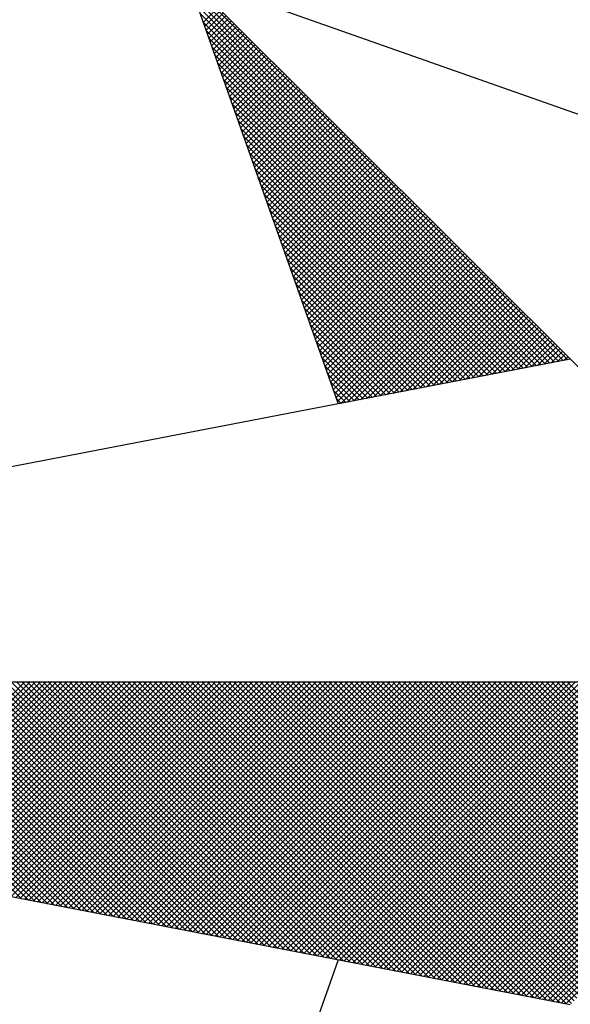
# Model space of a CAD drawing. Extents: x 184210 to 184810, y 1671184 to 1671406.
# Drawn here: x 184759 to 184761, y 1671353 to 1671357 of the extents above; entities that cross this region are included whole.
import ezdxf

# ---------------------------------------------------------------- set-up
doc = ezdxf.new("R2010")
doc.units = 0
doc.header["$LTSCALE"] = 10
doc.header["$MEASUREMENT"] = 0
doc.layers.get('0').update_dxf_attribs({"linetype": 'CONTINUOUS'})
doc.layers.add('NORTE', color=7, linetype='CONTINUOUS')

# ---------------------------------------------------------------- blocks, each defined once
blk = doc.blocks.new('*X56')
at = {"color": 0}
for p, q in [((182558.253, 1662936.582), (182556.9881, 1662937.8469)), ((182558.2382, 1662936.5792), (182556.9978, 1662937.8196)), ((182558.2234, 1662936.5763), (182557.0074, 1662937.7922)), ((182558.2085, 1662936.5735), (182557.0171, 1662937.7649)), ((182557.0367, 1662937.7095), (182557.0862, 1662937.7591)), ((182557.0413, 1662937.6964), (182557.0951, 1662937.7502)), ((182557.0459, 1662937.6834), (182557.1039, 1662937.7414)), ((182558.1937, 1662936.5706), (182557.0267, 1662937.7376)), ((182558.1789, 1662936.5677), (182557.0364, 1662937.7103)), ((182557.0505, 1662937.6703), (182557.1127, 1662937.7326)), ((182557.0551, 1662937.6572), (182557.1216, 1662937.7237)), ((182557.0597, 1662937.6442), (182557.1304, 1662937.7149)), ((182558.1641, 1662936.5649), (182557.046, 1662937.6829)), ((182557.0643, 1662937.6311), (182557.1393, 1662937.706)), ((182557.0689, 1662937.618), (182557.1481, 1662937.6972)), ((182557.0736, 1662937.605), (182557.1569, 1662937.6884)), ((182557.0782, 1662937.5919), (182557.1658, 1662937.6795)), ((182558.1493, 1662936.562), (182557.0557, 1662937.6556)), ((182557.0828, 1662937.5788), (182557.1746, 1662937.6707)), ((182557.0874, 1662937.5658), (182557.1835, 1662937.6618)), ((182557.092, 1662937.5527), (182557.1923, 1662937.653)), ((182557.0966, 1662937.5396), (182557.2011, 1662937.6442)), ((182558.1345, 1662936.5592), (182557.0653, 1662937.6283)), ((182557.1012, 1662937.5266), (182557.21, 1662937.6353)), ((182557.1058, 1662937.5135), (182557.2188, 1662937.6265)), ((182557.1105, 1662937.5004), (182557.2277, 1662937.6176)), ((182557.1151, 1662937.4874), (182557.2365, 1662937.6088)), ((182558.1196, 1662936.5563), (182557.075, 1662937.601)), ((182557.1197, 1662937.4743), (182557.2453, 1662937.6)), ((182557.1243, 1662937.4613), (182557.2542, 1662937.5911)), ((182557.1289, 1662937.4482), (182557.263, 1662937.5823)), ((182558.1048, 1662936.5534), (182557.0846, 1662937.5736)), ((182558.09, 1662936.5506), (182557.0943, 1662937.5463)), ((182557.1335, 1662937.4351), (182557.2718, 1662937.5735)), ((182557.1381, 1662937.4221), (182557.2807, 1662937.5646)), ((182557.1427, 1662937.409), (182557.2895, 1662937.5558)), ((182557.1474, 1662937.3959), (182557.2984, 1662937.5469)), ((182558.0752, 1662936.5477), (182557.1039, 1662937.519)), ((182557.152, 1662937.3829), (182557.3072, 1662937.5381)), ((182557.1566, 1662937.3698), (182557.316, 1662937.5293)), ((182557.1612, 1662937.3567), (182557.3249, 1662937.5204)), ((182557.1658, 1662937.3437), (182557.3337, 1662937.5116)), ((182558.0604, 1662936.5449), (182557.1136, 1662937.4917)), ((182557.1704, 1662937.3306), (182557.3426, 1662937.5027)), ((182557.175, 1662937.3175), (182557.3514, 1662937.4939)), ((182557.1796, 1662937.3045), (182557.3602, 1662937.4851)), ((182557.1843, 1662937.2914), (182557.3691, 1662937.4762)), ((182558.0455, 1662936.542), (182557.1232, 1662937.4644)), ((182557.1889, 1662937.2783), (182557.3779, 1662937.4674)), ((182557.1935, 1662937.2653), (182557.3868, 1662937.4585)), ((182557.1981, 1662937.2522), (182557.3956, 1662937.4497)), ((182558.0307, 1662936.5391), (182557.1328, 1662937.437)), ((182557.2027, 1662937.2391), (182557.4044, 1662937.4409)), ((182557.2073, 1662937.2261), (182557.4133, 1662937.432)), ((182557.2119, 1662937.213), (182557.4221, 1662937.4232)), ((182557.2165, 1662937.2), (182557.4309, 1662937.4144)), ((182558.0159, 1662936.5363), (182557.1425, 1662937.4097)), ((182558.0011, 1662936.5334), (182557.1521, 1662937.3824)), ((182557.2212, 1662937.1869), (182557.4398, 1662937.4055)), ((182557.2258, 1662937.1738), (182557.4486, 1662937.3967)), ((182557.2304, 1662937.1608), (182557.4575, 1662937.3878)), ((182557.235, 1662937.1477), (182557.4663, 1662937.379)), ((182557.9863, 1662936.5306), (182557.1618, 1662937.3551)), ((182557.2396, 1662937.1346), (182557.4751, 1662937.3702)), ((182557.2442, 1662937.1216), (182557.484, 1662937.3613)), ((182557.2488, 1662937.1085), (182557.4928, 1662937.3525)), ((182557.9715, 1662936.5277), (182557.1714, 1662937.3277)), ((182557.2534, 1662937.0954), (182557.5017, 1662937.3436)), ((182557.2581, 1662937.0824), (182557.5105, 1662937.3348)), ((182557.2627, 1662937.0693), (182557.5193, 1662937.326)), ((182557.2673, 1662937.0562), (182557.5282, 1662937.3171)), ((182557.9566, 1662936.5248), (182557.1811, 1662937.3004)), ((182557.2719, 1662937.0432), (182557.537, 1662937.3083)), ((182557.2765, 1662937.0301), (182557.5459, 1662937.2994)), ((182557.2811, 1662937.017), (182557.5547, 1662937.2906)), ((182557.2857, 1662937.004), (182557.5635, 1662937.2818)), ((182557.9418, 1662936.522), (182557.1907, 1662937.2731)), ((182557.927, 1662936.5191), (182557.2004, 1662937.2458)), ((182557.2903, 1662936.9909), (182557.5724, 1662937.2729)), ((182557.295, 1662936.9778), (182557.5812, 1662937.2641)), ((182557.2996, 1662936.9648), (182557.59, 1662937.2553)), ((182557.3042, 1662936.9517), (182557.5989, 1662937.2464)), ((182557.9122, 1662936.5163), (182557.21, 1662937.2184)), ((182557.3088, 1662936.9387), (182557.6077, 1662937.2376)), ((182557.3134, 1662936.9256), (182557.6166, 1662937.2287)), ((182557.318, 1662936.9125), (182557.6254, 1662937.2199)), ((182557.8974, 1662936.5134), (182557.2197, 1662937.1911)), ((182557.3226, 1662936.8995), (182557.6342, 1662937.2111)), ((182557.3272, 1662936.8864), (182557.6431, 1662937.2022)), ((182557.3319, 1662936.8733), (182557.6519, 1662937.1934)), ((182557.3365, 1662936.8603), (182557.6608, 1662937.1845)), ((182557.8825, 1662936.5106), (182557.2293, 1662937.1638)), ((182557.3411, 1662936.8472), (182557.6696, 1662937.1757)), ((182557.3457, 1662936.8341), (182557.6784, 1662937.1669)), ((182557.3503, 1662936.8211), (182557.6873, 1662937.158)), ((182557.3549, 1662936.808), (182557.6961, 1662937.1492)), ((182557.8677, 1662936.5077), (182557.239, 1662937.1365)), ((182557.3595, 1662936.7949), (182557.705, 1662937.1403)), ((182557.3641, 1662936.7819), (182557.7138, 1662937.1315)), ((182557.3688, 1662936.7688), (182557.7226, 1662937.1227)), ((182557.8529, 1662936.5048), (182557.2486, 1662937.1091)), ((182557.8381, 1662936.502), (182557.2583, 1662937.0818)), ((182557.3734, 1662936.7557), (182557.7315, 1662937.1138)), ((182557.378, 1662936.7427), (182557.7403, 1662937.105)), ((182557.3826, 1662936.7296), (182557.7491, 1662937.0962)), ((182557.3872, 1662936.7165), (182557.758, 1662937.0873)), ((182557.8233, 1662936.4991), (182557.2679, 1662937.0545)), ((182557.3918, 1662936.7035), (182557.7668, 1662937.0785)), ((182557.3964, 1662936.6904), (182557.7757, 1662937.0696)), ((182557.401, 1662936.6774), (182557.7845, 1662937.0608)), ((182557.4057, 1662936.6643), (182557.7933, 1662937.052)), ((182557.8084, 1662936.4963), (182557.2776, 1662937.0272)), ((182557.4103, 1662936.6512), (182557.8022, 1662937.0431)), ((182557.4149, 1662936.6382), (182557.811, 1662937.0343)), ((182557.4195, 1662936.6251), (182557.8199, 1662937.0254)), ((182557.4241, 1662936.612), (182557.8287, 1662937.0166)), ((182557.7936, 1662936.4934), (182557.2872, 1662936.9998)), ((182557.4287, 1662936.599), (182557.8375, 1662937.0078)), ((182557.4333, 1662936.5859), (182557.8464, 1662936.9989)), ((182557.438, 1662936.5728), (182557.8552, 1662936.9901)), ((182557.7788, 1662936.4905), (182557.2968, 1662936.9725)), ((182557.4426, 1662936.5598), (182557.864, 1662936.9813)), ((182557.4472, 1662936.5467), (182557.8729, 1662936.9724)), ((182557.4518, 1662936.5336), (182557.8817, 1662936.9636)), ((182557.4564, 1662936.5206), (182557.8906, 1662936.9547)), ((182557.764, 1662936.4877), (182557.3065, 1662936.9452)), ((182557.7492, 1662936.4848), (182557.3161, 1662936.9179)), ((182557.461, 1662936.5075), (182557.8994, 1662936.9459)), ((182557.4656, 1662936.4944), (182557.9082, 1662936.9371)), ((182557.4702, 1662936.4814), (182557.9171, 1662936.9282)), ((182557.4749, 1662936.4683), (182557.9259, 1662936.9194)), ((182557.7344, 1662936.482), (182557.3258, 1662936.8905)), ((182557.4795, 1662936.4552), (182557.9348, 1662936.9105)), ((182557.4841, 1662936.4422), (182557.9436, 1662936.9017)), ((182557.4954, 1662936.4359), (182557.9524, 1662936.8929)), ((182557.5173, 1662936.4401), (182557.9613, 1662936.884)), ((182557.7195, 1662936.4791), (182557.3354, 1662936.8632)), ((182557.5392, 1662936.4443), (182557.9701, 1662936.8752)), ((182557.5612, 1662936.4485), (182557.979, 1662936.8663)), ((182557.5831, 1662936.4528), (182557.9878, 1662936.8575)), ((182557.7047, 1662936.4762), (182557.3451, 1662936.8359)), ((182557.605, 1662936.457), (182557.9966, 1662936.8487)), ((182557.6269, 1662936.4612), (182558.0055, 1662936.8398)), ((182557.6488, 1662936.4654), (182558.0143, 1662936.831)), ((182557.6707, 1662936.4697), (182558.0231, 1662936.8222)), ((182557.6899, 1662936.4734), (182557.3547, 1662936.8086)), ((182557.6926, 1662936.4739), (182558.032, 1662936.8133)), ((182557.7145, 1662936.4781), (182558.0408, 1662936.8045)), ((182557.7364, 1662936.4824), (182558.0497, 1662936.7956)), ((182557.7583, 1662936.4866), (182558.0585, 1662936.7868)), ((182557.6751, 1662936.4705), (182557.3644, 1662936.7812)), ((182557.6603, 1662936.4677), (182557.374, 1662936.7539)), ((182557.7802, 1662936.4908), (182558.0673, 1662936.778)), ((182557.8021, 1662936.495), (182558.0762, 1662936.7691)), ((182557.824, 1662936.4993), (182558.085, 1662936.7603)), ((182557.6454, 1662936.4648), (182557.3837, 1662936.7266)), ((182557.8459, 1662936.5035), (182558.0939, 1662936.7514)), ((182557.8678, 1662936.5077), (182558.1027, 1662936.7426)), ((182557.8897, 1662936.5119), (182558.1115, 1662936.7338)), ((182557.9116, 1662936.5162), (182558.1204, 1662936.7249)), ((182557.6306, 1662936.4619), (182557.3933, 1662936.6993)), ((182557.9335, 1662936.5204), (182558.1292, 1662936.7161)), ((182557.9554, 1662936.5246), (182558.1381, 1662936.7072)), ((182557.9773, 1662936.5288), (182558.1469, 1662936.6984)), ((182557.9992, 1662936.5331), (182558.1557, 1662936.6896)), ((182557.6158, 1662936.4591), (182557.403, 1662936.6719)), ((182558.0211, 1662936.5373), (182558.1646, 1662936.6807)), ((182558.043, 1662936.5415), (182558.1734, 1662936.6719)), ((182558.0649, 1662936.5457), (182558.1822, 1662936.6631)), ((182558.0868, 1662936.55), (182558.1911, 1662936.6542)), ((182557.601, 1662936.4562), (182557.4126, 1662936.6446)), ((182558.1087, 1662936.5542), (182558.1999, 1662936.6454)), ((182558.1307, 1662936.5584), (182558.2088, 1662936.6365)), ((182558.1526, 1662936.5627), (182558.2176, 1662936.6277)), ((182557.5862, 1662936.4534), (182557.4223, 1662936.6173)), ((182557.5714, 1662936.4505), (182557.4319, 1662936.59)), ((182558.1745, 1662936.5669), (182558.2264, 1662936.6189)), ((182558.1964, 1662936.5711), (182558.2353, 1662936.61)), ((182558.2183, 1662936.5753), (182558.2441, 1662936.6012)), ((182558.2402, 1662936.5796), (182558.253, 1662936.5923)), ((182557.5565, 1662936.4477), (182557.4415, 1662936.5626)), ((182557.5417, 1662936.4448), (182557.4512, 1662936.5353)), ((182557.5269, 1662936.4419), (182557.4608, 1662936.508)), ((182557.5121, 1662936.4391), (182557.4705, 1662936.4807)), ((182557.4973, 1662936.4362), (182557.4801, 1662936.4533)), ((182556.4313, 1662934.7798), (182555.7059, 1662935.5052)), ((182556.4532, 1662934.7756), (182555.7236, 1662935.5052)), ((182556.4751, 1662934.7714), (182555.7413, 1662935.5052)), ((182556.497, 1662934.7672), (182555.759, 1662935.5052)), ((182556.5189, 1662934.7629), (182555.7766, 1662935.5052)), ((182556.5408, 1662934.7587), (182555.7943, 1662935.5052)), ((182556.5627, 1662934.7545), (182555.812, 1662935.5052)), ((182556.5846, 1662934.7503), (182555.8297, 1662935.5052)), ((182555.8314, 1662934.8956), (182556.441, 1662935.5052)), ((182555.8462, 1662934.8927), (182556.4587, 1662935.5052)), ((182556.6065, 1662934.746), (182555.8473, 1662935.5052)), ((182555.8611, 1662934.8899), (182556.4764, 1662935.5052)), ((182556.6284, 1662934.7418), (182555.865, 1662935.5052)), ((182555.8759, 1662934.887), (182556.4941, 1662935.5052)), ((182556.6503, 1662934.7376), (182555.8827, 1662935.5052)), ((182555.8907, 1662934.8841), (182556.5117, 1662935.5052)), ((182556.6722, 1662934.7334), (182555.9004, 1662935.5052)), ((182555.9055, 1662934.8813), (182556.5294, 1662935.5052)), ((182556.6941, 1662934.7291), (182555.9181, 1662935.5052)), ((182555.9203, 1662934.8784), (182556.5471, 1662935.5052)), ((182555.9351, 1662934.8756), (182556.5648, 1662935.5052)), ((182556.716, 1662934.7249), (182555.9357, 1662935.5052)), ((182555.95, 1662934.8727), (182556.5824, 1662935.5052)), ((182556.7379, 1662934.7207), (182555.9534, 1662935.5052)), ((182555.9648, 1662934.8699), (182556.6001, 1662935.5052)), ((182556.7598, 1662934.7165), (182555.9711, 1662935.5052)), ((182555.9796, 1662934.867), (182556.6178, 1662935.5052)), ((182556.7817, 1662934.7122), (182555.9888, 1662935.5052)), ((182555.9944, 1662934.8641), (182556.6355, 1662935.5052)), ((182556.8036, 1662934.708), (182556.0064, 1662935.5052)), ((182556.0092, 1662934.8613), (182556.6532, 1662935.5052)), ((182556.0241, 1662934.8584), (182556.6708, 1662935.5052)), ((182556.8255, 1662934.7038), (182556.0241, 1662935.5052)), ((182556.0389, 1662934.8556), (182556.6885, 1662935.5052)), ((182556.8474, 1662934.6995), (182556.0418, 1662935.5052)), ((182556.0537, 1662934.8527), (182556.7062, 1662935.5052)), ((182556.8693, 1662934.6953), (182556.0595, 1662935.5052)), ((182556.0685, 1662934.8498), (182556.7239, 1662935.5052)), ((182556.8913, 1662934.6911), (182556.0772, 1662935.5052)), ((182556.0833, 1662934.847), (182556.7415, 1662935.5052)), ((182556.9132, 1662934.6869), (182556.0948, 1662935.5052)), ((182556.0982, 1662934.8441), (182556.7592, 1662935.5052)), ((182556.9351, 1662934.6826), (182556.1125, 1662935.5052)), ((182556.113, 1662934.8413), (182556.7769, 1662935.5052)), ((182556.1278, 1662934.8384), (182556.7946, 1662935.5052)), ((182556.957, 1662934.6784), (182556.1302, 1662935.5052)), ((182556.1426, 1662934.8355), (182556.8123, 1662935.5052)), ((182556.9789, 1662934.6742), (182556.1479, 1662935.5052)), ((182556.1574, 1662934.8327), (182556.8299, 1662935.5052)), ((182557.0008, 1662934.67), (182556.1655, 1662935.5052)), ((182556.1722, 1662934.8298), (182556.8476, 1662935.5052)), ((182557.0227, 1662934.6657), (182556.1832, 1662935.5052)), ((182556.1871, 1662934.827), (182556.8653, 1662935.5052)), ((182557.0446, 1662934.6615), (182556.2009, 1662935.5052)), ((182556.2019, 1662934.8241), (182556.883, 1662935.5052)), ((182556.2167, 1662934.8212), (182556.9006, 1662935.5052)), ((182557.0665, 1662934.6573), (182556.2186, 1662935.5052)), ((182556.2315, 1662934.8184), (182556.9183, 1662935.5052)), ((182557.0884, 1662934.6531), (182556.2363, 1662935.5052)), ((182556.2463, 1662934.8155), (182556.936, 1662935.5052)), ((182557.1103, 1662934.6488), (182556.2539, 1662935.5052)), ((182556.2612, 1662934.8127), (182556.9537, 1662935.5052)), ((182557.1322, 1662934.6446), (182556.2716, 1662935.5052)), ((182556.276, 1662934.8098), (182556.9714, 1662935.5052)), ((182557.1541, 1662934.6404), (182556.2893, 1662935.5052)), ((182556.2908, 1662934.807), (182556.989, 1662935.5052)), ((182556.3056, 1662934.8041), (182557.0067, 1662935.5052)), ((182557.176, 1662934.6362), (182556.307, 1662935.5052)), ((182556.3204, 1662934.8012), (182557.0244, 1662935.5052)), ((182557.1979, 1662934.6319), (182556.3246, 1662935.5052)), ((182556.3352, 1662934.7984), (182557.0421, 1662935.5052)), ((182557.2198, 1662934.6277), (182556.3423, 1662935.5052)), ((182556.3501, 1662934.7955), (182557.0597, 1662935.5052)), ((182557.2417, 1662934.6235), (182556.36, 1662935.5052)), ((182556.3649, 1662934.7927), (182557.0774, 1662935.5052)), ((182557.2636, 1662934.6193), (182556.3777, 1662935.5052)), ((182556.3797, 1662934.7898), (182557.0951, 1662935.5052)), ((182556.3945, 1662934.7869), (182557.1128, 1662935.5052)), ((182557.2855, 1662934.615), (182556.3954, 1662935.5052)), ((182556.4093, 1662934.7841), (182557.1305, 1662935.5052)), ((182557.3074, 1662934.6108), (182556.413, 1662935.5052)), ((182556.4242, 1662934.7812), (182557.1481, 1662935.5052)), ((182557.3293, 1662934.6066), (182556.4307, 1662935.5052)), ((182556.439, 1662934.7784), (182557.1658, 1662935.5052)), ((182557.3512, 1662934.6023), (182556.4484, 1662935.5052)), ((182556.4538, 1662934.7755), (182557.1835, 1662935.5052)), ((182557.3731, 1662934.5981), (182556.4661, 1662935.5052)), ((182556.4686, 1662934.7726), (182557.2012, 1662935.5052)), ((182556.4834, 1662934.7698), (182557.2188, 1662935.5052)), ((182557.395, 1662934.5939), (182556.4837, 1662935.5052)), ((182556.4983, 1662934.7669), (182557.2365, 1662935.5052)), ((182557.4169, 1662934.5897), (182556.5014, 1662935.5052)), ((182556.5131, 1662934.7641), (182557.2542, 1662935.5052)), ((182557.4388, 1662934.5854), (182556.5191, 1662935.5052)), ((182556.5279, 1662934.7612), (182557.2719, 1662935.5052)), ((182557.4608, 1662934.5812), (182556.5368, 1662935.5052)), ((182556.5427, 1662934.7583), (182557.2896, 1662935.5052)), ((182557.4827, 1662934.577), (182556.5545, 1662935.5052)), ((182556.5575, 1662934.7555), (182557.3072, 1662935.5052)), ((182557.5046, 1662934.5728), (182556.5721, 1662935.5052)), ((182556.5723, 1662934.7526), (182557.3249, 1662935.5052)), ((182556.5872, 1662934.7498), (182557.3426, 1662935.5052)), ((182557.5265, 1662934.5685), (182556.5898, 1662935.5052)), ((182556.602, 1662934.7469), (182557.3603, 1662935.5052)), ((182557.5484, 1662934.5643), (182556.6075, 1662935.5052)), ((182556.6168, 1662934.7441), (182557.3779, 1662935.5052)), ((182557.5703, 1662934.5601), (182556.6252, 1662935.5052)), ((182556.6316, 1662934.7412), (182557.3956, 1662935.5052)), ((182557.5922, 1662934.5559), (182556.6428, 1662935.5052)), ((182556.6464, 1662934.7383), (182557.4133, 1662935.5052)), ((182557.6141, 1662934.5516), (182556.6605, 1662935.5052)), ((182556.6613, 1662934.7355), (182557.431, 1662935.5052)), ((182556.6761, 1662934.7326), (182557.4487, 1662935.5052)), ((182557.636, 1662934.5474), (182556.6782, 1662935.5052)), ((182556.6909, 1662934.7298), (182557.4663, 1662935.5052)), ((182557.6579, 1662934.5432), (182556.6959, 1662935.5052)), ((182556.7057, 1662934.7269), (182557.484, 1662935.5052)), ((182557.6798, 1662934.539), (182556.7135, 1662935.5052)), ((182556.7205, 1662934.724), (182557.5017, 1662935.5052)), ((182557.7017, 1662934.5347), (182556.7312, 1662935.5052)), ((182556.7353, 1662934.7212), (182557.5194, 1662935.5052)), ((182557.7236, 1662934.5305), (182556.7489, 1662935.5052)), ((182556.7502, 1662934.7183), (182557.537, 1662935.5052)), ((182556.765, 1662934.7155), (182557.5547, 1662935.5052)), ((182557.7455, 1662934.5263), (182556.7666, 1662935.5052)), ((182556.7798, 1662934.7126), (182557.5724, 1662935.5052)), ((182557.7674, 1662934.522), (182556.7843, 1662935.5052)), ((182556.7946, 1662934.7097), (182557.5901, 1662935.5052)), ((182557.7893, 1662934.5178), (182556.8019, 1662935.5052)), ((182556.8094, 1662934.7069), (182557.6078, 1662935.5052)), ((182557.8112, 1662934.5136), (182556.8196, 1662935.5052)), ((182556.8243, 1662934.704), (182557.6254, 1662935.5052)), ((182557.8331, 1662934.5094), (182556.8373, 1662935.5052)), ((182556.8391, 1662934.7012), (182557.6431, 1662935.5052)), ((182556.8539, 1662934.6983), (182557.6608, 1662935.5052)), ((182557.855, 1662934.5051), (182556.855, 1662935.5052)), ((182556.8687, 1662934.6954), (182557.6785, 1662935.5052)), ((182557.8769, 1662934.5009), (182556.8726, 1662935.5052)), ((182556.8835, 1662934.6926), (182557.6961, 1662935.5052)), ((182557.8988, 1662934.4967), (182556.8903, 1662935.5052)), ((182556.8984, 1662934.6897), (182557.7138, 1662935.5052)), ((182557.9207, 1662934.4925), (182556.908, 1662935.5052)), ((182556.9132, 1662934.6869), (182557.7315, 1662935.5052)), ((182557.9426, 1662934.4882), (182556.9257, 1662935.5052)), ((182556.928, 1662934.684), (182557.7492, 1662935.5052)), ((182556.9428, 1662934.6811), (182557.7669, 1662935.5052)), ((182557.9645, 1662934.484), (182556.9434, 1662935.5052)), ((182556.9576, 1662934.6783), (182557.7845, 1662935.5052)), ((182557.9864, 1662934.4798), (182556.961, 1662935.5052)), ((182556.9724, 1662934.6754), (182557.8022, 1662935.5052)), ((182558.0083, 1662934.4756), (182556.9787, 1662935.5052)), ((182556.9873, 1662934.6726), (182557.8199, 1662935.5052)), ((182558.0303, 1662934.4713), (182556.9964, 1662935.5052)), ((182557.0021, 1662934.6697), (182557.8376, 1662935.5052)), ((182558.0522, 1662934.4671), (182557.0141, 1662935.5052)), ((182557.0169, 1662934.6669), (182557.8552, 1662935.5052)), ((182557.0317, 1662934.664), (182557.8729, 1662935.5052)), ((182558.0741, 1662934.4629), (182557.0317, 1662935.5052)), ((182557.0465, 1662934.6611), (182557.8906, 1662935.5052)), ((182558.096, 1662934.4587), (182557.0494, 1662935.5052)), ((182557.0614, 1662934.6583), (182557.9083, 1662935.5052)), ((182558.1179, 1662934.4544), (182557.0671, 1662935.5052)), ((182557.0762, 1662934.6554), (182557.9259, 1662935.5052)), ((182558.1398, 1662934.4502), (182557.0848, 1662935.5052)), ((182557.091, 1662934.6526), (182557.9436, 1662935.5052)), ((182558.1617, 1662934.446), (182557.1025, 1662935.5052)), ((182557.1058, 1662934.6497), (182557.9613, 1662935.5052)), ((182558.1836, 1662934.4417), (182557.1201, 1662935.5052)), ((182557.1206, 1662934.6468), (182557.979, 1662935.5052)), ((182557.1354, 1662934.644), (182557.9967, 1662935.5052)), ((182558.2055, 1662934.4375), (182557.1378, 1662935.5052)), ((182557.1503, 1662934.6411), (182558.0143, 1662935.5052)), ((182558.2274, 1662934.4333), (182557.1555, 1662935.5052)), ((182557.1651, 1662934.6383), (182558.032, 1662935.5052)), ((182558.2493, 1662934.4291), (182557.1732, 1662935.5052)), ((182557.1799, 1662934.6354), (182558.0497, 1662935.5052)), ((182558.2655, 1662934.4306), (182557.1908, 1662935.5052)), ((182557.1947, 1662934.6325), (182558.0674, 1662935.5052)), ((182558.2743, 1662934.4394), (182557.2085, 1662935.5052)), ((182557.2095, 1662934.6297), (182558.085, 1662935.5052)), ((182557.2244, 1662934.6268), (182558.1027, 1662935.5052)), ((182558.2832, 1662934.4482), (182557.2262, 1662935.5052)), ((182557.2392, 1662934.624), (182558.1204, 1662935.5052)), ((182558.292, 1662934.4571), (182557.2439, 1662935.5052)), ((182557.254, 1662934.6211), (182558.1381, 1662935.5052)), ((182558.3008, 1662934.4659), (182557.2616, 1662935.5052)), ((182557.2688, 1662934.6182), (182558.1558, 1662935.5052)), ((182558.3097, 1662934.4748), (182557.2792, 1662935.5052)), ((182557.2836, 1662934.6154), (182558.1734, 1662935.5052)), ((182558.3185, 1662934.4836), (182557.2969, 1662935.5052)), ((182557.2985, 1662934.6125), (182558.1911, 1662935.5052)), ((182557.3133, 1662934.6097), (182558.2088, 1662935.5052)), ((182558.3273, 1662934.4924), (182557.3146, 1662935.5052)), ((182557.3281, 1662934.6068), (182558.2265, 1662935.5052)), ((182558.3362, 1662934.5013), (182557.3323, 1662935.5052)), ((182557.3429, 1662934.604), (182558.2441, 1662935.5052)), ((182558.345, 1662934.5101), (182557.3499, 1662935.5052)), ((182557.3577, 1662934.6011), (182558.2618, 1662935.5052)), ((182558.3539, 1662934.519), (182557.3676, 1662935.5052)), ((182557.3725, 1662934.5982), (182558.2795, 1662935.5052)), ((182558.3627, 1662934.5278), (182557.3853, 1662935.5052)), ((182557.3874, 1662934.5954), (182558.2972, 1662935.5052)), ((182557.4022, 1662934.5925), (182558.3149, 1662935.5052)), ((182558.3715, 1662934.5366), (182557.403, 1662935.5052)), ((182557.417, 1662934.5897), (182558.3325, 1662935.5052)), ((182558.3804, 1662934.5455), (182557.4207, 1662935.5052)), ((182557.4318, 1662934.5868), (182558.3502, 1662935.5052)), ((182558.3892, 1662934.5543), (182557.4383, 1662935.5052)), ((182557.4466, 1662934.5839), (182558.3679, 1662935.5052)), ((182558.3981, 1662934.5631), (182557.456, 1662935.5052)), ((182557.4615, 1662934.5811), (182558.3856, 1662935.5052)), ((182558.4069, 1662934.572), (182557.4737, 1662935.5052)), ((182557.4763, 1662934.5782), (182558.4032, 1662935.5052)), ((182557.4911, 1662934.5754), (182558.4209, 1662935.5052)), ((182558.4157, 1662934.5808), (182557.4914, 1662935.5052)), ((182557.5059, 1662934.5725), (182558.4386, 1662935.5052)), ((182558.4246, 1662934.5897), (182557.509, 1662935.5052)), ((182557.5207, 1662934.5696), (182558.4563, 1662935.5052)), ((182558.4334, 1662934.5985), (182557.5267, 1662935.5052)), ((182557.5355, 1662934.5668), (182558.474, 1662935.5052)), ((182558.4423, 1662934.6073), (182557.5444, 1662935.5052)), ((182557.5504, 1662934.5639), (182558.4916, 1662935.5052)), ((182558.4511, 1662934.6162), (182557.5621, 1662935.5052)), ((182557.5652, 1662934.5611), (182558.5093, 1662935.5052)), ((182558.4599, 1662934.625), (182557.5798, 1662935.5052)), ((182557.58, 1662934.5582), (182558.527, 1662935.5052)), ((182557.5948, 1662934.5553), (182558.5447, 1662935.5052)), ((182558.4688, 1662934.6339), (182557.5974, 1662935.5052)), ((182557.6096, 1662934.5525), (182558.5623, 1662935.5052)), ((182558.4776, 1662934.6427), (182557.6151, 1662935.5052)), ((182557.6245, 1662934.5496), (182558.58, 1662935.5052)), ((182558.4864, 1662934.6515), (182557.6328, 1662935.5052)), ((182557.6393, 1662934.5468), (182558.5977, 1662935.5052)), ((182558.4953, 1662934.6604), (182557.6505, 1662935.5052)), ((182557.6541, 1662934.5439), (182558.6154, 1662935.5052)), ((182558.5041, 1662934.6692), (182557.6681, 1662935.5052)), ((182557.6689, 1662934.5411), (182558.6331, 1662935.5052)), ((182557.6837, 1662934.5382), (182558.6507, 1662935.5052)), ((182558.513, 1662934.6781), (182557.6858, 1662935.5052)), ((182557.6986, 1662934.5353), (182558.6684, 1662935.5052)), ((182558.5218, 1662934.6869), (182557.7035, 1662935.5052)), ((182557.7134, 1662934.5325), (182558.6861, 1662935.5052)), ((182558.5306, 1662934.6957), (182557.7212, 1662935.5052)), ((182557.7282, 1662934.5296), (182558.7038, 1662935.5052)), ((182558.5395, 1662934.7046), (182557.7389, 1662935.5052)), ((182557.743, 1662934.5268), (182558.7214, 1662935.5052)), ((182558.5483, 1662934.7134), (182557.7565, 1662935.5052)), ((182557.7578, 1662934.5239), (182558.7391, 1662935.5052)), ((182557.7726, 1662934.521), (182558.7568, 1662935.5052)), ((182558.5572, 1662934.7222), (182557.7742, 1662935.5052)), ((182557.7875, 1662934.5182), (182558.7745, 1662935.5052)), ((182558.566, 1662934.7311), (182557.7919, 1662935.5052)), ((182557.8023, 1662934.5153), (182558.7922, 1662935.5052)), ((182558.5748, 1662934.7399), (182557.8096, 1662935.5052)), ((182557.8171, 1662934.5125), (182558.8098, 1662935.5052)), ((182558.5837, 1662934.7488), (182557.8272, 1662935.5052)), ((182557.8319, 1662934.5096), (182558.8275, 1662935.5052)), ((182558.5925, 1662934.7576), (182557.8449, 1662935.5052)), ((182557.8467, 1662934.5067), (182558.8452, 1662935.5052)), ((182557.8616, 1662934.5039), (182558.8629, 1662935.5052)), ((182558.6014, 1662934.7664), (182557.8626, 1662935.5052)), ((182557.8764, 1662934.501), (182558.8805, 1662935.5052)), ((182558.6102, 1662934.7753), (182557.8803, 1662935.5052)), ((182557.8912, 1662934.4982), (182558.8982, 1662935.5052)), ((182558.619, 1662934.7841), (182557.898, 1662935.5052)), ((182557.906, 1662934.4953), (182558.9159, 1662935.5052)), ((182558.6279, 1662934.793), (182557.9156, 1662935.5052)), ((182557.9208, 1662934.4924), (182558.9336, 1662935.5052)), ((182558.6367, 1662934.8018), (182557.9333, 1662935.5052)), ((182557.9356, 1662934.4896), (182558.9513, 1662935.5052)), ((182557.9505, 1662934.4867), (182558.9689, 1662935.5052)), ((182558.6455, 1662934.8106), (182557.951, 1662935.5052)), ((182557.9653, 1662934.4839), (182558.9866, 1662935.5052)), ((182558.6544, 1662934.8195), (182557.9687, 1662935.5052)), ((182557.9801, 1662934.481), (182559.0043, 1662935.5052)), ((182558.6632, 1662934.8283), (182557.9863, 1662935.5052)), ((182557.9949, 1662934.4781), (182559.022, 1662935.5052)), ((182558.6721, 1662934.8371), (182558.004, 1662935.5052)), ((182558.0097, 1662934.4753), (182559.0396, 1662935.5052)), ((182558.6809, 1662934.846), (182558.0217, 1662935.5052)), ((182558.0246, 1662934.4724), (182559.0573, 1662935.5052)), ((182558.0394, 1662934.4696), (182559.075, 1662935.5052)), ((182558.6897, 1662934.8548), (182558.0394, 1662935.5052)), ((182558.0542, 1662934.4667), (182559.0927, 1662935.5052)), ((182558.6986, 1662934.8637), (182558.0571, 1662935.5052)), ((182558.069, 1662934.4639), (182559.1104, 1662935.5052)), ((182558.7074, 1662934.8725), (182558.0747, 1662935.5052)), ((182558.0838, 1662934.461), (182559.128, 1662935.5052)), ((182558.7163, 1662934.8813), (182558.0924, 1662935.5052)), ((182558.0987, 1662934.4581), (182559.1457, 1662935.5052)), ((182558.7251, 1662934.8902), (182558.1101, 1662935.5052)), ((182558.1135, 1662934.4553), (182559.1634, 1662935.5052)), ((182558.7339, 1662934.899), (182558.1278, 1662935.5052)), ((182558.1283, 1662934.4524), (182559.1811, 1662935.5052)), ((182558.1431, 1662934.4496), (182559.1987, 1662935.5052)), ((182558.7428, 1662934.9079), (182558.1454, 1662935.5052)), ((182558.1579, 1662934.4467), (182559.2164, 1662935.5052)), ((182558.7516, 1662934.9167), (182558.1631, 1662935.5052)), ((182558.1727, 1662934.4438), (182559.2341, 1662935.5052)), ((182558.7605, 1662934.9255), (182558.1808, 1662935.5052)), ((182558.1876, 1662934.441), (182559.2518, 1662935.5052)), ((182558.7693, 1662934.9344), (182558.1985, 1662935.5052)), ((182558.2024, 1662934.4381), (182559.2695, 1662935.5052)), ((182558.7781, 1662934.9432), (182558.2162, 1662935.5052)), ((182558.2172, 1662934.4353), (182559.2871, 1662935.5052)), ((182558.232, 1662934.4324), (182559.3048, 1662935.5052)), ((182558.787, 1662934.9521), (182558.2338, 1662935.5052)), ((182558.2468, 1662934.4295), (182559.3225, 1662935.5052)), ((182558.7958, 1662934.9609), (182558.2515, 1662935.5052))]:
    blk.add_line(p, q, dxfattribs=at)
blk = doc.blocks.new('NORTEGEO')
at = {"layer": 'NORTE', "color": 7}
for p, q in [((-2.3576, 2.3576), (-1.8532, 0.929)), ((-0.929, 1.8532), (-2.3576, 2.3576)), ((-2.3576, 2.3576), (2.3576, -2.3576)), ((-1.0785, 1.0785), (-6.6682, 0)), ((-1.0785, -1.0785), (-6.6682, 0)), ((-6.6682, 0), (6.6682, 0)), ((-1.8532, -0.929), (-2.3576, -2.3576))]:
    blk.add_line(p, q, dxfattribs=at)
at = {"layer": 'NORTE'}
blk.add_blockref('*X56', (-182559.3401, -1662935.5052), dxfattribs=at)

msp = doc.modelspace()

# ---------------------------------------------------------------- block references
at = {"layer": 'NORTE', "ltscale": 0.75, "xscale": 1.342528479639441, "yscale": 1.342528479639441, "zscale": 1.342528479715885}
msp.add_blockref('NORTEGEO', (184762.5865, 1671353.9863), dxfattribs=at)

doc.saveas('drawing.dxf')
